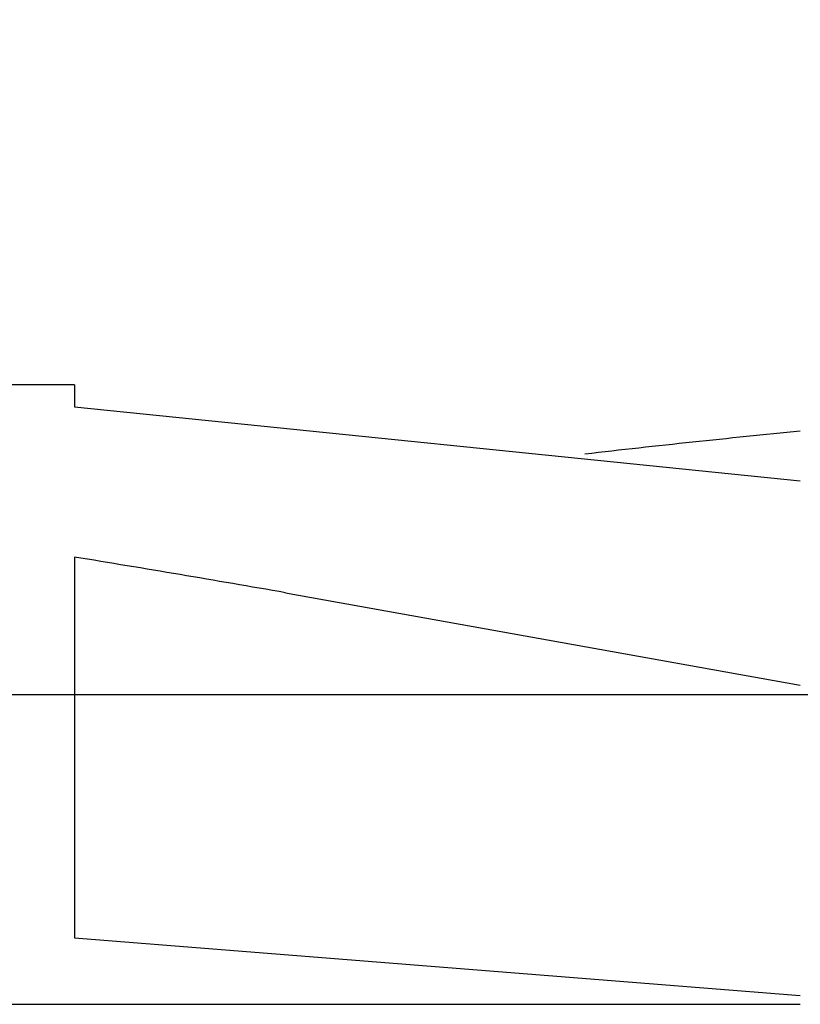
# Model space of a CAD drawing. Extents: x -48 to 88, y -17 to 95.
# Drawn here: x 34 to 47, y -5 to 11 of the extents above; entities that cross this region are included whole.
import ezdxf

# ---------------------------------------------------------------- set-up
doc = ezdxf.new("R2010")
doc.units = 0
doc.header["$PDMODE"] = 1
doc.header["$PDSIZE"] = 1
doc.linetypes.add('CENTER', pattern=[50.8, 31.75, -6.35, 6.35, -6.35])
doc.layers.get('DEFPOINTS').update_dxf_attribs({"linetype": 'CONTINUOUS'})
for name, color, linetype in [('1', 4, 'CONTINUOUS'), ('2', 7, 'CONTINUOUS'), ('4', 2, 'CENTER'), ('SK2', 7, 'CONTINUOUS'), ('SK4', 2, 'CENTER')]:
    doc.layers.add(name, color=color, linetype=linetype)
doc.styles.get("Standard").update_dxf_attribs({"font": 'monos.ttf'})
doc.dimstyles.get("Standard").update_dxf_attribs({"dimtxt": 3.5, "dimasz": 2.5, "dimexe": 0, "dimexo": 1.25, "dimtad": 1, "dimtoh": 1, "dimdsep": 46, "dimtxsty": 'STANDARD', "dimcen": 0.09, "dimazin": 2, "dimtp": 1, "dimtm": 1, "dimtfac": 1, "dimtofl": 0, "dimtmove": 0, "dimatfit": 3, "dimfxl": 1, "dimtolj": 1, "dimtzin": 0, "dimarcsym": 0})

# ---------------------------------------------------------------- blocks, each defined once
blk = doc.blocks.new('*D3')
at = {"layer": '2', "color": 0, "lineweight": -2}
for p, q in [((0, 0), (0, 76.25)), ((72, 0), (72, 76.25)), ((2.5, 75), (69.5, 75))]:
    blk.add_line(p, q, dxfattribs=at)
at = {"layer": '2', "color": 0}
for points in [[(2.5, 75.417), (2.5, 74.583), (0, 75)], [(69.5, 74.583), (69.5, 75.417), (72, 75)]]:
    blk.add_solid(points, dxfattribs=at)
at = {"layer": 'DEFPOINTS', "color": 0}
for p in [(72, 75), (0, 0), (72, 0)]:
    blk.add_point(p, dxfattribs=at)
at = {"layer": '2', "color": 0, "insert": (36, 77.385), "char_height": 3.5, "attachment_point": 5}
blk.add_mtext('\\A1;72', dxfattribs=at)
blk = doc.blocks.new('*D6')
at = {"layer": 'DEFPOINTS', "color": 0}
for p in [(75.93, 90), (-28.04, 4.763), (75.93, 4.763)]:
    blk.add_point(p, dxfattribs=at)
at = {"layer": 'SK2', "color": 0, "lineweight": -2}
for p, q in [((-28.04, 4.763), (-28.04, 91.25)), ((75.93, 4.763), (75.93, 91.25)), ((-25.54, 90), (73.43, 90))]:
    blk.add_line(p, q, dxfattribs=at)
at = {"layer": 'SK2', "color": 0}
for points in [[(-25.54, 90.417), (-25.54, 89.583), (-28.04, 90)], [(73.43, 89.583), (73.43, 90.417), (75.93, 90)]]:
    blk.add_solid(points, dxfattribs=at)
at = {"layer": 'SK2', "color": 0, "insert": (23.945, 92.436), "char_height": 3.5, "attachment_point": 5}
blk.add_mtext('\\A1;103.97', dxfattribs=at)

msp = doc.modelspace()

# ---------------------------------------------------------------- linework, layer by layer
at = {"layer": '1'}
for p, q in [((34.93, 5), (0, 5)), ((34.93, 5), (34.93, 4.644)), ((34.93, 4.644), (46.65, 3.451)), ((34.93, 2.221), (34.93, -3.926)), ((38.341, 1.645), (46.65, 0.153)), ((34.93, -3.926), (46.65, -4.859)), ((0, -5), (46.65, -5))]:
    msp.add_line(p, q, dxfattribs=at)
for centre, radius, start, end in [((64.613, -181.547), 186.665, 95.52223, 96.59521), ((-29.053, -387.004), 394.449, 80.16248, 80.66489)]:
    msp.add_arc(centre, radius, start, end, dxfattribs=at)
at = {"layer": '4'}
msp.add_line((0, 0), (77.93, 0), dxfattribs=at)
at = {"layer": 'SK4'}
msp.add_line((-30.04, 0), (77.93, 0), dxfattribs=at)

# ---------------------------------------------------------------- dimensions: what is measured, and where the dimension line sits
at = {"layer": '2'}
dim = msp.add_linear_dim(base=(72, 75), p1=(0, 0), p2=(72, 0), dimstyle='STANDARD', override={"dimexe": 1.25, "dimexo": 0, "dimtoh": 0}, dxfattribs=at)
dim.commit()
dim.dimension.update_dxf_attribs({"geometry": '*D3', "text_midpoint": (36, 77.385)})
at = {"layer": 'SK2'}
dim = msp.add_linear_dim(base=(75.93, 90), p1=(-28.04, 4.763), p2=(75.93, 4.763), dimstyle='STANDARD', override={"dimexe": 1.25, "dimexo": 0, "dimtoh": 0}, dxfattribs=at)
dim.commit()
dim.dimension.update_dxf_attribs({"geometry": '*D6', "text_midpoint": (23.945, 92.436)})

doc.saveas('drawing.dxf')
